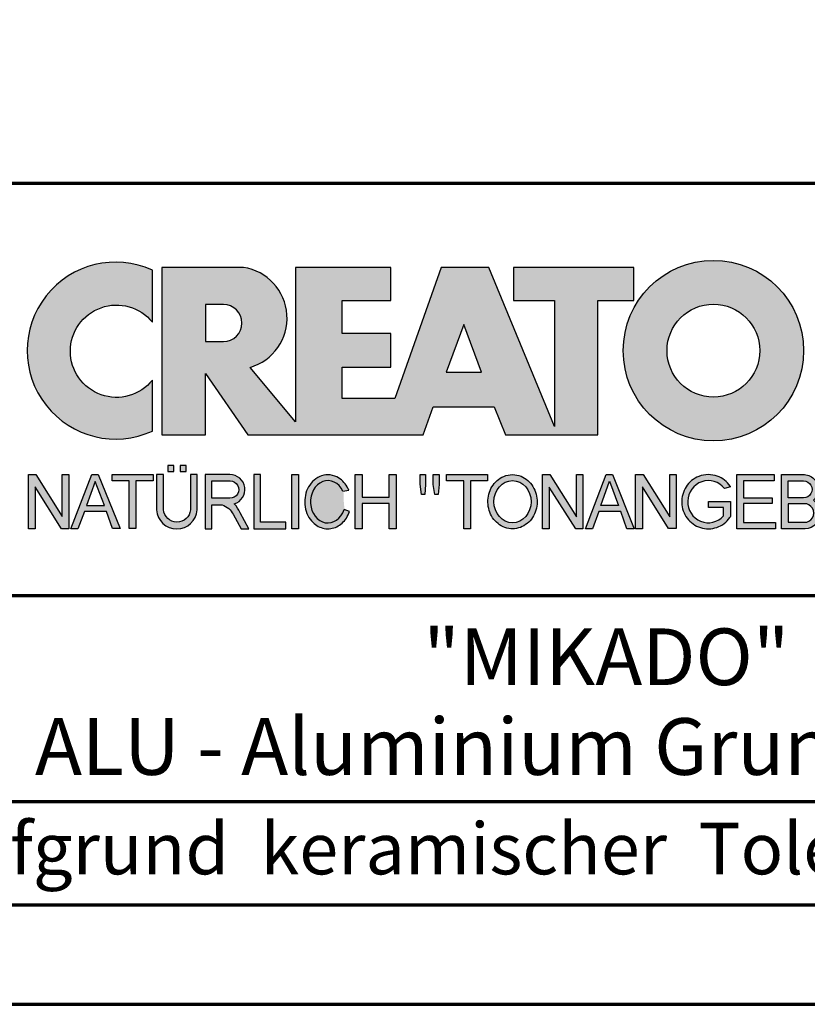
# Model space of a CAD drawing. Units: millimetres. Extents: x -439 to 1215, y 0 to 859.
# Drawn here: x 986 to 1100, y 0 to 143 of the extents above; entities that cross this region are included whole.
import ezdxf
from ezdxf.enums import TextEntityAlignment as Align

# ---------------------------------------------------------------- set-up
doc = ezdxf.new("R2010")
doc.units = ezdxf.units.MM
for name, color, linetype in [('_CREATON_Deutsch_wmf', 7, 'Continuous'), ('CREATON_Logo Füllung Text', 7, 'Continuous'), ('CREATON_Logo Rahmen', 7, 'Continuous')]:
    doc.layers.add(name, color=color, linetype=linetype)
doc.layers.add('CREATON_PAPIER', color=4, linetype='Continuous', lineweight=70)
doc.layers.add('CREATON_PAPIER-Dateiname', color=251, linetype='Continuous', lineweight=70)
doc.styles.add('ARIAL', font='arial.ttf')

# ---------------------------------------------------------------- blocks, each defined once
blk = doc.blocks.new('CREATON_DIN-A3')
blk.add_lwpolyline([(13.00000000000002, 292), (13, 5), (415, 5), (415, 292)], close=True)
at = {"layer": 'CREATON_PAPIER', "color": 2}
blk.add_lwpolyline([(0, 0), (420, 0), (420, 297), (1.819345455539301e-14, 297)], close=True, dxfattribs=at)
blk = doc.blocks.new('_CREATON-Logo_D_col')
at = {"layer": 'CREATON_Logo Füllung Text'}
h = blk.add_hatch(color=256, dxfattribs=at)
edge = h.paths.add_edge_path()
edge.add_arc((4.841430046686931, 8.173308630778669), 3.101322073066129, 65.46524730905732, 294.5347526909427)
edge.add_line((6.129238848274783, 5.352006255732696), (6.12923884827501, 7.134272853925715))
edge.add_arc((4.871110678462665, 8.151700890483038), 1.618037793516657, 38.96191151199622, 321.0380884880357, ccw=False)
edge.add_line((6.129238848274442, 9.169128927041063), (6.129238848274783, 10.99461100582464))
h = blk.add_hatch(color=256, dxfattribs=at)
edge = h.paths.add_edge_path()
edge.add_line((18.79361900150548, 9.928335354918705), (20.23151583377989, 9.928335354918705))
edge.add_line((20.23151583377989, 9.928335354918705), (20.23151583377989, 5.508294179485848))
edge.add_line((20.23151583377989, 5.508294179485848), (17.93313876275568, 11.08745038284149))
edge.add_line((17.93313876275568, 11.08745038284149), (16.25734101221031, 11.08745038284149))
edge.add_line((16.25734101221031, 11.08745038284149), (14.63412666487739, 6.490483540197136))
edge.add_line((14.63412666487739, 6.490483540197136), (12.78386367369012, 6.490483540197136))
edge.add_line((12.78386367369012, 6.490483540197136), (12.78386367369012, 7.589093824604493))
edge.add_line((12.78386367369012, 7.589093824604493), (14.4885550902518, 7.589093824604493))
edge.add_line((14.4885550902518, 7.589093824604493), (14.4885550902518, 8.771965923713811))
edge.add_line((14.4885550902518, 8.771965923713811), (12.78386367369001, 8.771965923713813))
edge.add_line((12.78386367369001, 8.771965923713813), (12.78386367369001, 9.928335354918707))
edge.add_line((12.78386367369001, 9.928335354918707), (14.4885550902518, 9.928335354918705))
edge.add_line((14.4885550902518, 9.928335354918705), (14.4885550902518, 11.08745038284149))
edge.add_line((14.4885550902518, 11.08745038284149), (11.14327086586536, 11.08745038284149))
edge.add_line((11.14327086586536, 11.08745038284149), (11.14327086586536, 5.679072877740785))
edge.add_line((11.14327086586536, 5.679072877740785), (9.554152061698234, 7.585122112069476))
edge.add_arc((9.055896109299525, 9.310856870906427), 1.796223664235269, 286.1045421398285, 441.5215674236064)
edge.add_line((9.320726140279818, 11.08745038284149), (6.460312703112779, 11.08745038284149))
edge.add_line((6.460312703112779, 11.08745038284149), (6.460312703112779, 5.224907422854407))
edge.add_line((6.460312703112779, 5.224907422854407), (7.991644175247643, 5.224907422854406))
edge.add_line((7.991644175247643, 5.224907422854406), (7.991644175247645, 7.375494834391068))
edge.add_line((7.991644175247645, 7.375494834391068), (9.474500780048857, 5.224907422854406))
edge.add_line((9.474500780048857, 5.224907422854406), (15.62872238627438, 5.224907422854405))
edge.add_line((15.62872238627438, 5.224907422854405), (15.97543817178826, 6.206811613417575))
edge.add_line((15.97543817178826, 6.206811613417575), (18.11352432024171, 6.206811613417575))
edge.add_line((18.11352432024171, 6.206811613417575), (18.51802743778762, 5.224907422854404))
edge.add_line((18.51802743778762, 5.224907422854404), (21.75669903221637, 5.224907422854403))
edge.add_line((21.75669903221637, 5.224907422854403), (21.75669903221637, 9.928335354918705))
edge.add_line((21.75669903221637, 9.928335354918705), (23.0190336827792, 9.928335354918705))
edge.add_line((23.0190336827792, 9.928335354918705), (23.01903368277931, 11.08745038284149))
edge.add_line((23.01903368277931, 11.08745038284149), (18.79361900150548, 11.08745038284149))
edge.add_line((18.79361900150548, 11.08745038284149), (18.79361900150548, 9.928335354918705))
edge = h.paths.add_edge_path(flags=16)
edge.add_arc((8.62011734173848, 9.138083093411117), 0.6497890964768658, 270, 450)
edge.add_line((8.62011734173848, 9.787872189887983), (7.991644175247645, 9.787872189887983))
edge.add_line((7.991644175247645, 9.787872189887983), (7.991644175247645, 8.488293996934251))
edge.add_line((7.991644175247645, 8.488293996934251), (8.62011734173848, 8.488293996934251))
h.paths.add_polyline_path([(16.43136850953283, 7.419582741621344), (17.66728004488903, 7.419582741621344), (17.05734938369528, 9.088083456032042)], flags=16)
h = blk.add_hatch(color=256, dxfattribs=at)
edge = h.paths.add_edge_path(flags=16)
edge.add_arc((25.80464664627402, 8.172033415486954), 1.627318702763903, 0, 360)
edge = h.paths.add_edge_path()
edge.add_arc((25.80464664627402, 8.172033415486954), 3.162612820410962, 0, 360)
h = blk.add_hatch(color=256, dxfattribs=at)
edge = h.paths.add_edge_path()
edge.add_line((7.695408101607542, 3.828494799055127), (7.465753288205635, 3.828494799055127))
edge.add_line((7.465753288205635, 3.828494799055127), (7.465753288205633, 2.592643284585554))
edge.add_arc((6.990381722062029, 2.642011621951016), 0.4779281940125032, 185.0773468488782, 354.0709671678086, ccw=False)
edge.add_line((6.514328854296764, 2.599714745890017), (6.514328854296766, 3.828494799055127))
edge.add_line((6.514328854296766, 3.828494799055127), (6.276473441492842, 3.828494799055127))
edge.add_line((6.276473441492842, 3.828494799055127), (6.27647344149284, 2.591226539443644))
edge.add_arc((6.985940771550133, 2.637241095971647), 0.710957967696469, 183.710886051068, 356.289113948932)
edge.add_line((7.695408101607427, 2.591226539443644), (7.695408101607542, 3.828494799055127))
h.paths.add_polyline_path([(7.103033864500164, 4.140884881594721), (7.103033864500164, 3.940884881594732), (7.3130338645002, 3.940884881594732), (7.3130338645002, 4.140884881594721)])
h.paths.add_polyline_path([(6.671797376138899, 4.140884881594721), (6.671797376138899, 3.940884881594732), (6.881797376138936, 3.940884881594732), (6.881797376138936, 4.140884881594721)])
for points in [[(2.96224029011637, 2.353605216845202), (2.96224029011637, 3.836688741688583), (3.200096630484723, 3.836688741688583), (3.200096630484723, 1.927526227449213), (2.94583630861871, 1.927526227449213), (2.019017383173947, 3.402415809659082), (2.019017383173947, 1.927526227449213), (1.78116197037025, 1.927526227449213), (1.78116197037025, 3.836688741688583), (2.043623819202709, 3.836688741688583)], [(6.1567406089423, 3.615072555366217), (5.554702893421222, 3.615072555366217), (5.554702893421222, 1.93572017008261), (5.320143117952171, 1.93572017008261), (5.320143117952171, 3.615072555366217), (4.718105402431092, 3.615072555366217), (4.718105402431092, 3.83377894522703), (6.1567406089423, 3.83377894522703)], [(9.927111115891762, 2.155078036900127), (9.927111115891762, 3.826619228541167), (9.692551340422597, 3.826619228541167), (9.692551340422597, 1.928560453396747), (10.81062019094998, 1.928560453396747), (10.81062019094998, 2.155078036900127)], [(11.24846597088629, 1.928560453396747), (11.0217246381676, 1.928560453396747), (11.0217246381676, 3.826619228541167), (11.24846597088629, 3.826619228541167)], [(13.48521771976425, 2.819007897829967), (13.48521771976425, 1.928560453396746), (13.24283950154438, 1.928560453396746), (13.24283950154438, 3.826619228541166), (13.48521771976425, 3.826619228541166), (13.48521771976425, 3.037714287690894), (14.4390955622714, 3.037714287690894), (14.4390955622714, 3.826619228541166), (14.68147378049116, 3.826619228541166), (14.68147378049116, 1.928560453396746), (14.4390955622714, 1.928560453396746), (14.4390955622714, 2.819007897829967)], [(15.68027936352735, 3.131445597631274), (15.56299901201032, 3.131445597631275), (15.5160865003777, 3.490748952402488), (15.5160865003777, 3.826619228541166), (15.71155313452959, 3.826619228541166), (15.71155313452959, 3.482937758759864)], [(15.97738853613032, 3.475127067412576), (15.97738853613032, 3.826619228541166), (16.18849205578317, 3.826619228541166), (16.18849205578317, 3.475127067412576), (16.15721735721627, 3.131445597631274), (16.03211856294888, 3.131445597631274)], [(17.88353043211464, 3.607912838680353), (17.28149271659356, 3.607912838680353), (17.28149271659356, 1.928560453396746), (17.04693294112451, 1.928560453396746), (17.04693294112451, 3.607912838680353), (16.44489522560343, 3.607912838680353), (16.44489522560343, 3.826619228541166), (17.88353043211464, 3.826619228541166)], [(20.97533728169867, 1.928560453396745), (20.04491569500783, 3.389206448819539), (20.04491569500783, 1.928560453396745), (19.81035591953855, 1.928560453396745), (19.81035591953855, 3.826619228541166), (20.06837195082414, 3.826619228541166), (20.99879260995033, 2.342540656780887), (20.99879260995033, 3.826619228541166), (21.22553394266902, 3.826619228541166), (21.22553394266902, 1.928560453396745)], [(24.49246778793827, 1.936371647039254), (24.23445175665256, 1.936371647039254), (23.31184861271231, 3.397017642462276), (23.31184861271231, 1.928560453396744), (23.07728883724303, 1.928560453396744), (23.07728883724303, 3.826619228541165), (23.33530486852874, 3.826619228541165), (24.27354489797017, 2.342540656780886), (24.27354489797017, 3.826619228541165), (24.49246778793827, 3.826619228541165)], [(27.86793226702753, 2.811197206482733), (26.85932439770193, 2.811197206482733), (26.85932439770193, 2.147266843257557), (27.97739324822942, 2.147266843257556), (27.97739324822942, 1.928560453396743), (26.6247636946681, 1.928560453396744), (26.6247636946681, 3.826619228541164), (27.93048166416145, 3.826619228541164), (27.93048166416145, 3.607912838680351), (26.85932439770193, 3.607912838680351), (26.85932439770193, 3.014281711353407), (27.86793226702753, 3.014281711353407)]]:
    blk.add_hatch(color=256, dxfattribs=at).paths.add_polyline_path(points)
h = blk.add_hatch(color=256, dxfattribs=at)
h.paths.add_polyline_path([(3.511769496245393, 1.927526227449213), (3.265711628910482, 1.927526227449213), (4.012087685446319, 3.836688741688582), (4.225338517350567, 3.836688741688582), (4.996320082350508, 1.93572017008261), (4.733858233518049, 1.93572017008261), (4.524090374580283, 2.532160132523066), (3.748955308113751, 2.532160132522953)])
h.paths.add_polyline_path([(3.815241762604274, 2.746909440297933), (4.446789948656715, 2.746909440297933), (4.126914628364945, 3.590873476456685)], flags=16)
h = blk.add_hatch(color=256, dxfattribs=at)
edge = h.paths.add_edge_path()
edge.add_line((8.964795217422761, 2.436271966721213), (9.246266576959897, 1.928560453396747))
edge.add_line((9.246266576959897, 1.928560453396747), (9.512101050995966, 1.928560453396747))
edge.add_line((9.512101050995966, 1.928560453396747), (9.207173435642517, 2.490948313038862))
edge.add_arc((8.303452104553756, 2.11510076055955), 0.9787612716947532, 22.58187747288185, 44.55146336196201)
edge.add_arc((8.851424087280408, 3.303286332521725), 0.5233474964761488, 286.5999053316863, 450.4279832623134)
edge.add_line((8.84751486590585, 3.826619228541168), (7.979642676348703, 3.826619228541167))
edge.add_line((7.979642676348703, 3.826619228541167), (7.979642676348703, 1.928560453396747))
edge.add_line((7.979642676348703, 1.928560453396747), (8.214202451817755, 1.928560453396747))
edge.add_line((8.214202451817755, 1.928560453396747), (8.214202451817755, 2.764331551512489))
edge.add_line((8.214202451817755, 2.764331551512489), (8.57970470560798, 2.764331551512489))
edge.add_arc((8.38871288515277, 2.150089371234971), 0.6432505977555515, 26.41698120817142, 72.72749552016069, ccw=False)
edge = h.paths.add_edge_path(flags=16)
edge.add_line((8.84751486590585, 2.998659826363385), (8.214202451817755, 2.998659826363385))
edge.add_line((8.214202451817755, 2.998659826363385), (8.214202451817755, 3.607912838680354))
edge.add_line((8.214202451817755, 3.607912838680354), (8.855333308656213, 3.607912838680354))
edge.add_arc((8.851424087281048, 3.30328633252187), 0.3046515883203063, -90.73522686776812, 89.26477313223802, ccw=False)
h = blk.add_hatch(color=256, dxfattribs=at)
edge = h.paths.add_edge_path()
edge.add_spline(control_points=[(13.01552691908227, 3.286134657591437), (12.99920030931469, 3.325631833717513), (12.98044876732274, 3.363936944402658), (12.87389446525537, 3.549194392159154), (12.74910511335918, 3.672258690856882), (12.50149860376552, 3.793009232724377), (12.39302028952738, 3.818808537193649), (12.28427374710634, 3.818808537193649), (12.18575249315506, 3.818808537193649), (12.08739938958581, 3.797706053954234), (11.81064898573674, 3.676556739382751), (11.65998232070864, 3.517655958150886), (11.48146328470761, 3.135482117749623), (11.45195623305278, 2.912158123304995), (11.51916756980563, 2.489350418301332), (11.6161930252897, 2.28973526564879), (11.87387614273473, 2.04055182772105), (12.01187808559121, 1.966231950840712), (12.30689948504425, 1.913200229081998), (12.4620114774026, 1.935655176310879), (12.73307134716503, 2.06674791170757), (12.84875416124919, 2.173633535168211), (12.97998640242178, 2.376093090222118), (13.01738294296933, 2.455922459053899), (13.04446343130132, 2.539764541396087)], knot_values=[0, 0, 0, 0, 0.02632688327457229, 0.02632688327457229, 0.1327213538407707, 0.1327213538407707, 0.2027219856480149, 0.2027219856480149, 0.2027219856480149, 0.2661405539030743, 0.2661405539030743, 0.3963619632570953, 0.3963619632570953, 0.5265833726111165, 0.5265833726111165, 0.6568047819651377, 0.6568047819651377, 0.7532114912411931, 0.7532114912411931, 0.8496182005172489, 0.8496182005172489, 0.9460249097933047, 0.9460249097933047, 1, 1, 1, 1], weights=[1.388888888888889, 1.388888888888889, 1.388888888888889, 1.388888888888889, 1.388888888888889, 1.388888888888889, 1.388888888888889, 1.388888888888889, 1.388888888888889, 1.388888888888889, 1.388888888888889, 1.388888888888889, 1.388888888888889, 1.388888888888889, 1.388888888888889, 1.388888888888889, 1.388888888888889, 1.388888888888889, 1.388888888888889, 1.388888888888889, 1.388888888888889, 1.388888888888889, 1.388888888888889, 1.388888888888889, 1.388888888888889], degree=3, periodic=0)
edge.add_line((13.04446343130132, 2.539764541396201), (12.85115249980083, 2.601784270697626))
edge.add_ellipse((12.28427374710679, 2.873684495295199), major_axis=(-8.302294442077867e-14, -0.7420395370215137), ratio=0.8210522931232068, start_angle=120.3773098168092, end_angle=428.50482785620324, ccw=False)
edge.add_line((12.80988506719245, 3.248928066502961), (13.01552691908228, 3.286134657591438))
h = blk.add_hatch(color=256, dxfattribs=at)
edge = h.paths.add_edge_path()
edge.add_ellipse((18.75922106442249, 2.87759009211668), major_axis=(-2.779451908743325e-14, -0.7381339402015168), ratio=0.8835982040419369, start_angle=0, end_angle=360)
edge = h.paths.add_edge_path()
edge.add_spline(control_points=[(18.75922106442215, 3.82667276812383), (18.65404523650749, 3.82667276812383), (18.54897570372293, 3.805257835333794), (18.28102439546683, 3.693135775386042), (18.13563059704972, 3.562355045211449), (17.94155858698718, 3.238655081906121), (17.89219179977362, 3.046279983004115), (17.9004082141704, 2.663942147469005), (17.95801340121841, 2.474079926280115), (18.1665113094416, 2.160309799816094), (18.31813151169501, 2.037072382320833), (18.66613354364529, 1.912857778864168), (18.86087701279632, 1.913917096132297), (19.20762195651014, 2.041774673787745), (19.35805378968143, 2.166509194356695), (19.56377346168597, 2.482269644423172), (19.61978250070774, 2.672651175838542), (19.62480432713141, 3.055050448033841), (19.57383054210401, 3.246967783272101), (19.37692809245618, 3.568797135689909), (19.23030209126977, 3.698141985272389), (18.96386360952988, 3.806401485772529), (18.86158896646748, 3.82667276812383), (18.75922106442215, 3.82667276812383)], knot_values=[0, 0, 0, 0, 0.05636414931882751, 0.05636414931882751, 0.1551170915557756, 0.1551170915557756, 0.2538700337927237, 0.2538700337927237, 0.3526229760296718, 0.3526229760296718, 0.4513759182666199, 0.4513759182666199, 0.550128860503568, 0.550128860503568, 0.6488818027405161, 0.6488818027405161, 0.7476347449774642, 0.7476347449774642, 0.8463876872144123, 0.8463876872144123, 0.9451406294513603, 0.9451406294513603, 1, 1, 1, 1], weights=[1.388888888888889, 1.388888888888889, 1.388888888888889, 1.388888888888889, 1.388888888888889, 1.388888888888889, 1.388888888888889, 1.388888888888889, 1.388888888888889, 1.388888888888889, 1.388888888888889, 1.388888888888889, 1.388888888888889, 1.388888888888889, 1.388888888888889, 1.388888888888889, 1.388888888888889, 1.388888888888889, 1.388888888888889, 1.388888888888889, 1.388888888888889, 1.388888888888889, 1.388888888888889, 1.388888888888889], degree=3, periodic=0)
h = blk.add_hatch(color=256, dxfattribs=at)
h.paths.add_polyline_path([(21.78565779265796, 2.537813968009051), (21.56673583025474, 1.928560453396745), (21.31653824171985, 1.928560453396745), (22.04367382394366, 3.834430422183846), (22.27041515666235, 3.834430422183846), (23.02100792226713, 1.928560453396744), (22.77081033373213, 1.928560453396744), (22.55970588651462, 2.537813968009051)])
h.paths.add_polyline_path([(22.47370116112938, 2.748709666522405), (21.85602656010724, 2.748709666522405), (22.16095417546057, 3.600102147332951)], flags=16)
h = blk.add_hatch(color=256, dxfattribs=at)
edge = h.paths.add_edge_path()
edge.add_line((26.16318792714708, 2.383775568115924), (26.16318792714708, 2.67841093291945))
edge.add_line((26.16318792714708, 2.67841093291945), (25.6261744515316, 2.67841093291945))
edge.add_line((25.6261744515316, 2.67841093291945), (25.6261744515316, 2.889306631433032))
edge.add_line((25.6261744515316, 2.889306631433032), (26.40804098813851, 2.889306631433032))
edge.add_line((26.40804098813851, 2.889306631433032), (26.40804098813851, 2.359254125527558))
edge.add_spline(control_points=[(26.40804098813805, 2.359254125527615), (26.39987748760313, 2.346493875943098), (26.39140450045658, 2.333932911797079), (26.26981144102352, 2.162915075578483), (26.10702047932033, 2.040688713696612), (25.7399679489797, 1.915290478494046), (25.53672428241338, 1.912630933354693), (25.16657333040813, 2.028432551581306), (25.00070812651222, 2.146415196586974), (24.76713259420853, 2.457875093499738), (24.69976920945145, 2.650529184140099), (24.68682553841938, 3.040654052043395), (24.74125576283324, 3.237395905175093), (24.95345899749701, 3.564002834237374), (25.11094423556164, 3.693052793715355), (25.39802519346357, 3.805099971055925), (25.51207801170233, 3.826619730836214), (25.62617445153113, 3.826619730836214), (25.7322813534547, 3.826619730836214), (25.83835782734353, 3.808037024125654), (26.12069745157077, 3.706207156693084), (26.28142804914636, 3.581259814357267), (26.39722333177314, 3.412556408292902), (26.402698660042, 3.404297480094487), (26.40804098813805, 3.395953123444075)], knot_values=[0, 0, 0, 0, 0.009413767924407512, 0.009413767924407512, 0.1304076179876729, 0.1304076179876729, 0.2514014680509383, 0.2514014680509383, 0.3723953181142038, 0.3723953181142038, 0.4933891681774693, 0.4933891681774693, 0.6143830182407346, 0.6143830182407346, 0.735376868304, 0.735376868304, 0.8066070095559532, 0.8066070095559532, 0.8066070095559532, 0.8728493009294112, 0.8728493009294112, 0.9938431509926766, 0.9938431509926766, 1, 1, 1, 1], weights=[1.388888888888889, 1.388888888888889, 1.388888888888889, 1.388888888888889, 1.388888888888889, 1.388888888888889, 1.388888888888889, 1.388888888888889, 1.388888888888889, 1.388888888888889, 1.388888888888889, 1.388888888888889, 1.388888888888889, 1.388888888888889, 1.388888888888889, 1.388888888888889, 1.388888888888889, 1.388888888888889, 1.388888888888889, 1.388888888888889, 1.388888888888889, 1.388888888888889, 1.388888888888889, 1.388888888888889, 1.388888888888889], degree=3, periodic=0)
edge.add_line((26.40804098813851, 3.395953123444245), (26.19191650734535, 3.336705982406544))
edge.add_ellipse((25.6261744515316, 2.877590092116678), major_axis=(-8.009790818619656e-13, -0.7381339402027943), ratio=0.9788359752355525, start_angle=128.4619935326151, end_angle=408.0097640913075)
h = blk.add_hatch(color=256, dxfattribs=at)
edge = h.paths.add_edge_path()
edge.add_arc((28.98196141144362, 3.315342843860553), 0.5085167403988965, 310.45184929763207, 359.5263620239329, ccw=False)
edge.add_arc((29.01045410024181, 2.473771781500492), 0.5454712338093547, 0.822177324266022, 56.45316798403758, ccw=False)
edge.add_arc((28.99757484694439, 2.485347614227932), 0.5583069136487262, 272.38967735616404, 359.6152845685995, ccw=False)
edge.add_line((29.02085381491269, 1.927526227511452), (28.188817705264, 1.927906967258865))
edge.add_line((28.188817705264, 1.927906967258865), (28.188817705264, 3.828641971567423))
edge.add_line((28.188817705264, 3.828641971567423), (28.94405478725912, 3.828641971567423))
edge.add_arc((28.96138269387959, 3.299724533109389), 0.5292012028074543, 1.2359456346110278, 91.87640051348592, ccw=False)
edge = h.paths.add_edge_path(flags=16)
edge.add_line((28.96693413595086, 3.016114084474666), (28.42603959138637, 3.016114084474667))
edge.add_line((28.42603959138637, 3.016114084474667), (28.42603959138637, 3.606164348868093))
edge.add_line((28.42603959138637, 3.606164348868093), (28.96693413595086, 3.606164348868091))
edge.add_arc((28.97056530314581, 3.311139216671379), 0.2950474775402857, -90.70516043414011, 90.70516043414011, ccw=False)
edge = h.paths.add_edge_path(flags=16)
edge.add_line((28.9899157507645, 2.808060896878997), (28.42603959138637, 2.808145762756952))
edge.add_line((28.42603959138637, 2.808145762756952), (28.42603959138637, 2.155221693345526))
edge.add_line((28.42603959138637, 2.155221693345526), (28.9899157507645, 2.155136827467568))
edge.add_arc((28.99717356866473, 2.481598862173283), 0.3265427016867291, 268.7264251268807, 451.2735748731193)
at = {"layer": 'CREATON_Logo Rahmen'}
for p, q in [((12.80988506719245, 3.248928066502961), (13.01552691908228, 3.286134657591438)), ((26.40804098813851, 3.395953123444245), (26.19191650734535, 3.336705982406544)), ((13.04446343130132, 2.539764541396201), (12.85115249980083, 2.601784270697626))]:
    blk.add_line(p, q, dxfattribs=at)
for points in [[(6.129238848274783, 10.99461100582464, 1.555710906237925), (6.129238848274783, 5.352006255732696), (6.12923884827501, 7.134272853925715, -2.82689866996375), (6.129238848274442, 9.169128927041063)], [(18.79361900150548, 9.928335354918705), (20.23151583377989, 9.928335354918705), (20.23151583377989, 5.508294179485848), (17.93313876275568, 11.08745038284149), (16.25734101221031, 11.08745038284149), (14.63412666487739, 6.490483540197136), (12.78386367369012, 6.490483540197136), (12.78386367369012, 7.589093824604493), (14.4885550902518, 7.589093824604493), (14.4885550902518, 8.771965923713811), (12.78386367369001, 8.771965923713813), (12.78386367369001, 9.928335354918707), (14.4885550902518, 9.928335354918705), (14.4885550902518, 11.08745038284149), (11.14327086586536, 11.08745038284149), (11.14327086586536, 5.679072877740785), (9.554152061698234, 7.585122112069476, 0.8055809384592393), (9.320726140279818, 11.08745038284149), (6.460312703112779, 11.08745038284149), (6.460312703112779, 5.224907422854407), (7.991644175247643, 5.224907422854406), (7.991644175247645, 7.375494834391068), (9.474500780048857, 5.224907422854406), (15.62872238627438, 5.224907422854405), (15.97543817178826, 6.206811613417575), (18.11352432024171, 6.206811613417575), (18.51802743778762, 5.224907422854404), (21.75669903221637, 5.224907422854403), (21.75669903221637, 9.928335354918705), (23.0190336827792, 9.928335354918705), (23.01903368277931, 11.08745038284149), (18.79361900150548, 11.08745038284149)], [(8.62011734173848, 8.488293996934251, 0.9999999999999999), (8.62011734173848, 9.787872189887983), (7.991644175247645, 9.787872189887983), (7.991644175247645, 8.488293996934251)], [(7.695408101607542, 3.828494799055127), (7.465753288205635, 3.828494799055127), (7.465753288205633, 2.592643284585554, -0.9082852438546193), (6.514328854296764, 2.599714745890017), (6.514328854296766, 3.828494799055127), (6.276473441492842, 3.828494799055127), (6.27647344149284, 2.591226539443644, 0.937243172444273), (7.695408101607427, 2.591226539443644)], [(29.49046077701291, 3.311139216671379, -0.2174617575348524), (29.31189153881347, 2.928386274825172, -0.2476184892315178), (29.55586917495247, 2.481598862173282, -0.4001010770661571), (29.02085381491269, 1.927526227511452), (28.188817705264, 1.927906967258865), (28.188817705264, 3.828641971567423), (28.94405478725912, 3.828641971567423, -0.4174913389871054)]]:
    blk.add_lwpolyline(points, format="xyb", close=True, dxfattribs=at)
for points in [[(16.43136850953283, 7.419582741621344), (17.66728004488903, 7.419582741621344), (17.05734938369528, 9.088083456032042)], [(6.671797376138899, 4.140884881594721), (6.671797376138899, 3.940884881594732), (6.881797376138936, 3.940884881594732), (6.881797376138936, 4.140884881594721)], [(7.103033864500164, 4.140884881594721), (7.103033864500164, 3.940884881594732), (7.3130338645002, 3.940884881594732), (7.3130338645002, 4.140884881594721)], [(2.96224029011637, 2.353605216845202), (2.96224029011637, 3.836688741688583), (3.200096630484723, 3.836688741688583), (3.200096630484723, 1.927526227449213), (2.94583630861871, 1.927526227449213), (2.019017383173947, 3.402415809659082), (2.019017383173947, 1.927526227449213), (1.78116197037025, 1.927526227449213), (1.78116197037025, 3.836688741688583), (2.043623819202709, 3.836688741688583)], [(6.1567406089423, 3.615072555366217), (5.554702893421222, 3.615072555366217), (5.554702893421222, 1.93572017008261), (5.320143117952171, 1.93572017008261), (5.320143117952171, 3.615072555366217), (4.718105402431092, 3.615072555366217), (4.718105402431092, 3.83377894522703), (6.1567406089423, 3.83377894522703)], [(9.927111115891762, 2.155078036900127), (9.927111115891762, 3.826619228541167), (9.692551340422597, 3.826619228541167), (9.692551340422597, 1.928560453396747), (10.81062019094998, 1.928560453396747), (10.81062019094998, 2.155078036900127)], [(11.24846597088629, 1.928560453396747), (11.0217246381676, 1.928560453396747), (11.0217246381676, 3.826619228541167), (11.24846597088629, 3.826619228541167)], [(13.48521771976425, 2.819007897829967), (13.48521771976425, 1.928560453396746), (13.24283950154438, 1.928560453396746), (13.24283950154438, 3.826619228541166), (13.48521771976425, 3.826619228541166), (13.48521771976425, 3.037714287690894), (14.4390955622714, 3.037714287690894), (14.4390955622714, 3.826619228541166), (14.68147378049116, 3.826619228541166), (14.68147378049116, 1.928560453396746), (14.4390955622714, 1.928560453396746), (14.4390955622714, 2.819007897829967)], [(15.68027936352735, 3.131445597631274), (15.56299901201032, 3.131445597631275), (15.5160865003777, 3.490748952402488), (15.5160865003777, 3.826619228541166), (15.71155313452959, 3.826619228541166), (15.71155313452959, 3.482937758759864)], [(15.97738853613032, 3.475127067412576), (15.97738853613032, 3.826619228541166), (16.18849205578317, 3.826619228541166), (16.18849205578317, 3.475127067412576), (16.15721735721627, 3.131445597631274), (16.03211856294888, 3.131445597631274)], [(17.88353043211464, 3.607912838680353), (17.28149271659356, 3.607912838680353), (17.28149271659356, 1.928560453396746), (17.04693294112451, 1.928560453396746), (17.04693294112451, 3.607912838680353), (16.44489522560343, 3.607912838680353), (16.44489522560343, 3.826619228541166), (17.88353043211464, 3.826619228541166)], [(20.97533728169867, 1.928560453396745), (20.04491569500783, 3.389206448819539), (20.04491569500783, 1.928560453396745), (19.81035591953855, 1.928560453396745), (19.81035591953855, 3.826619228541166), (20.06837195082414, 3.826619228541166), (20.99879260995033, 2.342540656780887), (20.99879260995033, 3.826619228541166), (21.22553394266902, 3.826619228541166), (21.22553394266902, 1.928560453396745)], [(21.78565779265796, 2.537813968009051), (21.56673583025474, 1.928560453396745), (21.31653824171985, 1.928560453396745), (22.04367382394366, 3.834430422183846), (22.27041515666235, 3.834430422183846), (23.02100792226713, 1.928560453396744), (22.77081033373213, 1.928560453396744), (22.55970588651462, 2.537813968009051)], [(24.49246778793827, 1.936371647039254), (24.23445175665256, 1.936371647039254), (23.31184861271231, 3.397017642462276), (23.31184861271231, 1.928560453396744), (23.07728883724303, 1.928560453396744), (23.07728883724303, 3.826619228541165), (23.33530486852874, 3.826619228541165), (24.27354489797017, 2.342540656780886), (24.27354489797017, 3.826619228541165), (24.49246778793827, 3.826619228541165)], [(27.86793226702753, 2.811197206482733), (26.85932439770193, 2.811197206482733), (26.85932439770193, 2.147266843257557), (27.97739324822942, 2.147266843257556), (27.97739324822942, 1.928560453396743), (26.6247636946681, 1.928560453396744), (26.6247636946681, 3.826619228541164), (27.93048166416145, 3.826619228541164), (27.93048166416145, 3.607912838680351), (26.85932439770193, 3.607912838680351), (26.85932439770193, 3.014281711353407), (27.86793226702753, 3.014281711353407)], [(22.47370116112938, 2.748709666522405), (21.85602656010724, 2.748709666522405), (22.16095417546057, 3.600102147332951)]]:
    blk.add_lwpolyline(points, close=True, dxfattribs=at)
at = {"layer": 'CREATON_Logo Rahmen', "extrusion": (0, 0, -1)}
for points in [[(-3.511769496245393, 1.927526227449213), (-3.265711628910482, 1.927526227449213), (-4.012087685446319, 3.836688741688582), (-4.225338517350567, 3.836688741688582), (-4.996320082350508, 1.93572017008261), (-4.733858233518049, 1.93572017008261), (-4.524090374580283, 2.532160132523066), (-3.748955308113751, 2.532160132522953)], [(-3.815241762604274, 2.746909440297933), (-4.446789948656715, 2.746909440297933), (-4.126914628364945, 3.590873476456685)]]:
    blk.add_lwpolyline(points, close=True, dxfattribs=at)
at = {"layer": 'CREATON_Logo Rahmen', "flags": 128}
for points in [[(8.964795217422761, 2.436271966721213), (9.246266576959897, 1.928560453396747), (9.512101050995966, 1.928560453396747), (9.207173435642517, 2.490948313038862, 0.09615511291464249), (9.00093755045964, 2.801750365320961, 0.8679705851979563), (8.84751486590585, 3.826619228541168), (7.979642676348703, 3.826619228541167), (7.979642676348703, 1.928560453396747), (8.214202451817755, 1.928560453396747), (8.214202451817755, 2.764331551512489), (8.57970470560798, 2.764331551512489, -0.2048636456995789)], [(8.84751486590585, 2.998659826363385), (8.214202451817755, 2.998659826363385), (8.214202451817755, 3.607912838680354), (8.855333308656213, 3.607912838680354, -1.000000000000052)], [(28.96693413595086, 3.016114084474666), (28.42603959138637, 3.016114084474667), (28.42603959138637, 3.606164348868093), (28.96693413595086, 3.606164348868091, -1.012383733247807)], [(28.9899157507645, 2.808060896878997), (28.42603959138637, 2.808145762756952), (28.42603959138637, 2.155221693345526), (28.9899157507645, 2.155136827467568, 1.022478830923986)]]:
    blk.add_lwpolyline(points, format="xyb", close=True, dxfattribs=at)
at = {"layer": 'CREATON_Logo Rahmen'}
blk.add_lwpolyline([(26.16318792714708, 2.383775568115924), (26.16318792714708, 2.67841093291945), (25.6261744515316, 2.67841093291945), (25.6261744515316, 2.889306631433032), (26.40804098813851, 2.889306631433032), (26.40804098813851, 2.359254125527558)], dxfattribs=at)
for radius in [3.162612820410962, 1.627318702763903]:
    blk.add_circle((25.80464664627402, 8.172033415486954), radius, dxfattribs=at)
for centre, major_axis, ratio, start_param, end_param in [((12.28427374710679, 2.873684495295199), (-8.302294442077867e-14, -0.7420395370215137), 0.8210522931232068, 2.100980400996614, 7.478820106782261), ((25.6261744515316, 2.877590092116678), (-8.009790818619656e-13, -0.7381339402027943), 0.9788359752355525, 2.242084750819795, 7.121113763678647)]:
    blk.add_ellipse(centre, major_axis=major_axis, ratio=ratio, start_param=start_param, end_param=end_param, dxfattribs=at)
blk.add_ellipse((18.75922106442249, 2.87759009211668), major_axis=(-2.779451908743325e-14, -0.7381339402015168), ratio=0.8835982040419369, dxfattribs=at)
for points, knots in [([(13.01552691908227, 3.286134657591437), (12.99920030931469, 3.325631833717513), (12.98044876732274, 3.363936944402658), (12.87389446525537, 3.549194392159154), (12.74910511335918, 3.672258690856882), (12.50149860376552, 3.793009232724377), (12.39302028952738, 3.818808537193649), (12.28427374710634, 3.818808537193649), (12.18575249315506, 3.818808537193649), (12.08739938958581, 3.797706053954234), (11.81064898573674, 3.676556739382751), (11.65998232070864, 3.517655958150886), (11.48146328470761, 3.135482117749623), (11.45195623305278, 2.912158123304995), (11.51916756980563, 2.489350418301332), (11.6161930252897, 2.28973526564879), (11.87387614273473, 2.04055182772105), (12.01187808559121, 1.966231950840712), (12.30689948504425, 1.913200229081998), (12.4620114774026, 1.935655176310879), (12.73307134716503, 2.06674791170757), (12.84875416124919, 2.173633535168211), (12.97998640242178, 2.376093090222118), (13.01738294296933, 2.455922459053899), (13.04446343130132, 2.539764541396087)], [0, 0, 0, 0, 0.02632688327457229, 0.02632688327457229, 0.1327213538407707, 0.1327213538407707, 0.2027219856480149, 0.2027219856480149, 0.2027219856480149, 0.2661405539030743, 0.2661405539030743, 0.3963619632570953, 0.3963619632570953, 0.5265833726111165, 0.5265833726111165, 0.6568047819651377, 0.6568047819651377, 0.7532114912411931, 0.7532114912411931, 0.8496182005172489, 0.8496182005172489, 0.9460249097933047, 0.9460249097933047, 1, 1, 1, 1]), ([(18.75922106442215, 3.82667276812383), (18.65404523650749, 3.82667276812383), (18.54897570372293, 3.805257835333794), (18.28102439546683, 3.693135775386042), (18.13563059704972, 3.562355045211449), (17.94155858698718, 3.238655081906121), (17.89219179977362, 3.046279983004115), (17.9004082141704, 2.663942147469005), (17.95801340121841, 2.474079926280115), (18.1665113094416, 2.160309799816094), (18.31813151169501, 2.037072382320833), (18.66613354364529, 1.912857778864168), (18.86087701279632, 1.913917096132297), (19.20762195651014, 2.041774673787745), (19.35805378968143, 2.166509194356695), (19.56377346168597, 2.482269644423172), (19.61978250070774, 2.672651175838542), (19.62480432713141, 3.055050448033841), (19.57383054210401, 3.246967783272101), (19.37692809245618, 3.568797135689909), (19.23030209126977, 3.698141985272389), (18.96386360952988, 3.806401485772529), (18.86158896646748, 3.82667276812383), (18.75922106442215, 3.82667276812383)], [0, 0, 0, 0, 0.05636414931882751, 0.05636414931882751, 0.1551170915557756, 0.1551170915557756, 0.2538700337927237, 0.2538700337927237, 0.3526229760296718, 0.3526229760296718, 0.4513759182666199, 0.4513759182666199, 0.550128860503568, 0.550128860503568, 0.6488818027405161, 0.6488818027405161, 0.7476347449774642, 0.7476347449774642, 0.8463876872144123, 0.8463876872144123, 0.9451406294513603, 0.9451406294513603, 1, 1, 1, 1]), ([(26.40804098813805, 3.395953123444075), (26.402698660042, 3.404297480094487), (26.39722333177314, 3.412556408292902), (26.28142804914636, 3.581259814357267), (26.12069745157077, 3.706207156693084), (25.83835782734353, 3.808037024125654), (25.7322813534547, 3.826619730836214), (25.62617445153113, 3.826619730836214), (25.51207801170233, 3.826619730836214), (25.39802519346357, 3.805099971055925), (25.11094423556164, 3.693052793715355), (24.95345899749701, 3.564002834237374), (24.74125576283324, 3.237395905175093), (24.68682553841938, 3.040654052043395), (24.69976920945145, 2.650529184140099), (24.76713259420853, 2.457875093499738), (25.00070812651222, 2.146415196586974), (25.16657333040813, 2.028432551581306), (25.53672428241338, 1.912630933354693), (25.7399679489797, 1.915290478494046), (26.10702047932033, 2.040688713696612), (26.26981144102352, 2.162915075578483), (26.39140450045658, 2.333932911797079), (26.39987748760313, 2.346493875943098), (26.40804098813805, 2.359254125527615)], [0, 0, 0, 0, 0.006156849007323403, 0.006156849007323403, 0.1271506990705888, 0.1271506990705888, 0.1933929904440467, 0.1933929904440467, 0.1933929904440467, 0.264623131696, 0.264623131696, 0.3856169817592655, 0.3856169817592655, 0.5066108318225307, 0.5066108318225307, 0.6276046818857962, 0.6276046818857962, 0.7485985319490617, 0.7485985319490617, 0.8695923820123271, 0.8695923820123271, 0.9905862320755925, 0.9905862320755925, 1, 1, 1, 1])]:
    blk.add_open_spline(points, degree=3, knots=knots, dxfattribs=at)
blk = doc.blocks.new('CREATON_DIN-A3 _PRODZ - Ziegel')
at = {"layer": 'CREATON_PAPIER', "color": 7}
blk.add_line((287.7474919435026, 19.82142857142867), (400.1785714285716, 19.82142857142867), dxfattribs=at)
at = {"layer": 'CREATON_PAPIER'}
blk.add_lwpolyline([(400.1785714285716, 9.821428571428669), (287.7474919435026, 9.821428571428669), (287.7474919435026, 39.82142857142867), (400.1785714285716, 39.82142857142867)], dxfattribs=at)
at = {"xscale": 0.9642857142857143, "yscale": 0.9642857142857143, "zscale": 0.9642857142857143}
blk.add_blockref('CREATON_DIN-A3', (0, 0), dxfattribs=at)
at = {"layer": '_CREATON_Deutsch_wmf', "xscale": 1.383795300835647, "yscale": 1.383795300835647, "zscale": 1.383795300835647}
blk.add_blockref('_CREATON-Logo_D_col', (326.51329608069, 20.39096721091119), dxfattribs=at)
at = {"layer": 'CREATON_PAPIER', "color": 2, "insert": (288.159817486473, 8.803209615600508), "char_height": 2.5, "width": 116.0869927279572, "attachment_point": 1, "style": 'ARIAL'}
blk.add_mtext('{\\T1.06;Maßangaben  können  aufgrund  keramischer  Toleranzen  variieren}', dxfattribs=at)
at = {"layer": 'CREATON_PAPIER', "color": 7, "style": 'ARIAL'}
for tag, p in [('MAßSTAB', (300.8122207974225, 34.35967567334455)), ('PRODUKT-ZEILE1', (357.0277605399565, 16.85225008114139)), ('DATUM', (300.812220797422, 14.49895844328648)), ('PRODUKT-ZEILE2', (357.0277605399565, 12.50146228869289))]:
    blk.add_attdef(tag, text='', height=2.75, dxfattribs=at).set_placement(p, align=Align.MIDDLE_CENTER)
at = {"layer": 'CREATON_PAPIER-Dateiname', "style": 'ARIAL'}
blk.add_attdef('DATEINAME', (11.95048673936435, 32.53955229369603), '', height=2, rotation=90, dxfattribs=at)

msp = doc.modelspace()

# ---------------------------------------------------------------- block references
at = {"layer": 'CREATON_PAPIER'}
ref = msp.add_blockref('CREATON_DIN-A3 _PRODZ - Ziegel', (0, 0), dxfattribs=dict(at, xscale=3, yscale=3, zscale=3))
ref.add_attrib('PRODUKT-ZEILE1', '"MIKADO"', dxfattribs={"color": 7, "height": 8.25, "style": 'ARIAL'}).set_placement((1071.08328161987, 50.5567502434244), align=Align.MIDDLE_CENTER)
ref.add_attrib('PRODUKT-ZEILE2', 'ALU - Aluminium Grundelement', dxfattribs={"color": 7, "height": 8.25, "style": 'ARIAL'}).set_placement((1071.08328161987, 37.50438686607845), align=Align.MIDDLE_CENTER)

doc.saveas('drawing.dxf')
